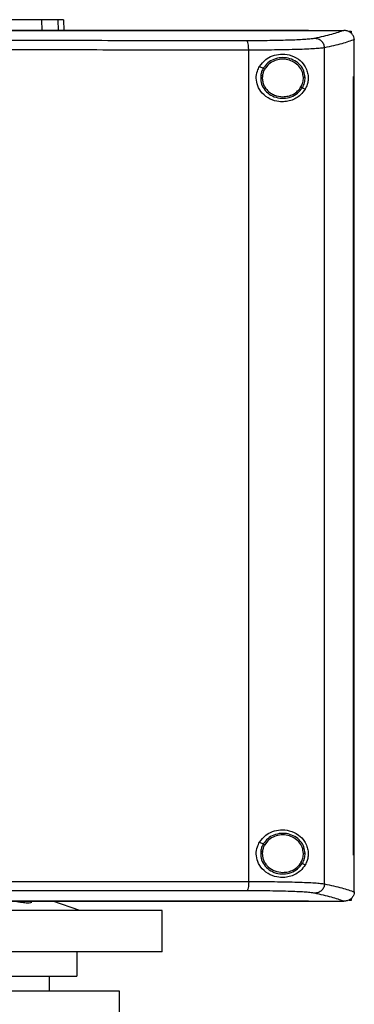
# Model space of a CAD drawing. Extents: x 0.4 to 10.6, y 0.4 to 8.1.
# Drawn here: x 7.2 to 7.4, y 3.6 to 4.2 of the extents above; entities that cross this region are included whole.
import ezdxf

# ---------------------------------------------------------------- set-up
doc = ezdxf.new("R2010")
doc.units = 0
doc.linetypes.add('SLD-SOLID', pattern=[0])
doc.layers.get('0').update_dxf_attribs({"linetype": 'CONTINUOUS'})

msp = doc.modelspace()

# ---------------------------------------------------------------- linework, layer by layer
at = {"color": 8, "linetype": 'SLD-SOLID'}
for p, q in [((7.21501, 4.18418), (7.21516, 4.17801)), ((7.22457, 4.18418), (7.22473, 4.17801))]:
    msp.add_line(p, q, dxfattribs=at)
at = {"color": 7, "linetype": 'SLD-SOLID'}
for p, q in [((7.22778, 4.18418), (7.22794, 4.17801)), ((7.3704, 4.17795), (7.3704, 4.17801)), ((7.3704, 4.17789), (7.3704, 4.17795)), ((7.39105, 4.17799), (7.39095, 4.17799)), ((7.39404, 4.17754), (7.39529, 4.17754)), ((7.39529, 4.17754), (7.39529, 4.17629)), ((7.39702, 4.17264), (7.39703, 4.1725)), ((7.39703, 4.15122), (7.39703, 4.1725)), ((7.33559, 3.68206), (7.33559, 4.16652)), ((7.37972, 3.68066), (7.37972, 4.16792)), ((7.34192, 4.15706), (7.34409, 4.15598)), ((7.39654, 3.69737), (7.39654, 4.15122)), ((7.39654, 4.15122), (7.39656, 4.15122)), ((7.39656, 3.69737), (7.39656, 4.15122)), ((7.39656, 4.15122), (7.39705, 4.15122)), ((7.39705, 3.69737), (7.39705, 4.15122)), ((7.36686, 4.14464), (7.36848, 4.14383)), ((7.34192, 3.70503), (7.34409, 3.70395)), ((7.34359, 3.69959), (7.3435, 3.69827)), ((7.39654, 3.69737), (7.39656, 3.69737)), ((7.39656, 3.69737), (7.39705, 3.69737)), ((7.39703, 3.67608), (7.39703, 3.69737)), ((7.36686, 3.6926), (7.36848, 3.69179)), ((7.39529, 3.67229), (7.39529, 3.67104)), ((7.39702, 3.67594), (7.39703, 3.67608)), ((7.2092, 3.67018), (7.20919, 3.67057)), ((7.23737, 3.66513), (7.22168, 3.67057)), ((7.3704, 3.67064), (7.3704, 3.67069)), ((7.3704, 3.67064), (7.3704, 3.67057)), ((7.39105, 3.67059), (7.39095, 3.67059)), ((7.39529, 3.67104), (7.39404, 3.67104)), ((7.2852, 3.66513), (7.10475, 3.66513)), ((7.2852, 3.64111), (7.2852, 3.66513)), ((7.2852, 3.64111), (7.10475, 3.64111)), ((7.23576, 3.6269), (7.23576, 3.64111)), ((7.21958, 3.61815), (7.21958, 3.6269)), ((7.26048, 3.61815), (7.10475, 3.61815)), ((7.26048, 3.60284), (7.26048, 3.61815))]:
    msp.add_line(p, q, dxfattribs=at)
for points, knots in [([(7.21501, 4.18418), (7.21411, 4.18418), (7.21229, 4.18418), (7.20809, 4.18418), (7.2029, 4.18418), (7.19721, 4.18418), (7.19132, 4.18418), (7.1874, 4.18418), (7.18542, 4.18418)], [0, 0, 0, 0, 0.175426, 0.355938, 0.531363, 0.711869, 0.854589, 1, 1, 1, 1]), ([(7.20348, 4.18418), (7.20348, 4.18418), (7.20393, 4.18418), (7.20313, 4.18422), (7.20233, 4.18426)], [0, 0, 0, 0, 0.0083685, 1, 1, 1, 1]), ([(7.22457, 4.18418), (7.22398, 4.18418), (7.22281, 4.18418), (7.21988, 4.18418), (7.21694, 4.18418), (7.21501, 4.18418)], [0, 0, 0, 0, 0.253924, 0.507848, 1, 1, 1, 1]), ([(7.22778, 4.18418), (7.22774, 4.18418), (7.22766, 4.18418), (7.22685, 4.18418), (7.22547, 4.18418), (7.22457, 4.18418)], [0, 0, 0, 0, 0.253927, 0.507853, 1, 1, 1, 1]), ([(7.3704, 4.17801), (7.35432, 4.17801), (7.32216, 4.17801), (7.27334, 4.17801), (7.22422, 4.17801), (7.17486, 4.17801), (7.12537, 4.17801), (7.07678, 4.17801), (7.0292, 4.17801), (6.98269, 4.17801), (6.93642, 4.17801), (6.89042, 4.17801), (6.86011, 4.17801), (6.84495, 4.17801)], [0, 0, 0, 0, 0.093376, 0.186726, 0.280055, 0.373369, 0.466675, 0.559979, 0.647956, 0.735941, 0.82394, 0.911958, 1, 1, 1, 1]), ([(7.3704, 4.17795), (7.37023, 4.17795), (7.36935, 4.17795), (7.36777, 4.17795), (7.36566, 4.17795), (7.36355, 4.17795), (7.36144, 4.17795), (7.35932, 4.17795), (7.35721, 4.17795), (7.35509, 4.17795), (7.35298, 4.17795), (7.35086, 4.17795), (7.34874, 4.17795), (7.34662, 4.17795), (7.3445, 4.17795), (7.34238, 4.17795), (7.34026, 4.17795), (7.33849, 4.17795), (7.33672, 4.17795), (7.33495, 4.17795), (7.33283, 4.17795), (7.3307, 4.17795), (7.32858, 4.17795), (7.32645, 4.17795), (7.32432, 4.17795), (7.32219, 4.17795), (7.32006, 4.17795), (7.31793, 4.17795), (7.31615, 4.17795), (7.31438, 4.17795), (7.3126, 4.17795), (7.31047, 4.17795), (7.30833, 4.17795), (7.3062, 4.17795), (7.30406, 4.17795), (7.30192, 4.17795), (7.29978, 4.17795), (7.29765, 4.17795), (7.29551, 4.17795), (7.29372, 4.17795), (7.29194, 4.17795), (7.29016, 4.17795), (7.28801, 4.17795), (7.28587, 4.17795), (7.28373, 4.17795), (7.28158, 4.17795), (7.27944, 4.17795), (7.27729, 4.17795), (7.27515, 4.17795), (7.273, 4.17795), (7.27121, 4.17795), (7.26942, 4.17795), (7.26763, 4.17795), (7.26548, 4.17795), (7.26333, 4.17795), (7.26118, 4.17795), (7.25903, 4.17795), (7.25688, 4.17795), (7.25473, 4.17795), (7.25258, 4.17795), (7.25042, 4.17795), (7.24863, 4.17795), (7.24683, 4.17795), (7.24504, 4.17795), (7.24288, 4.17795), (7.24073, 4.17795), (7.23857, 4.17795), (7.23641, 4.17795), (7.23426, 4.17795), (7.2321, 4.17795), (7.22994, 4.17795), (7.22778, 4.17795), (7.22598, 4.17795), (7.22418, 4.17795), (7.22238, 4.17795), (7.22022, 4.17795), (7.21806, 4.17795), (7.2159, 4.17795), (7.21374, 4.17795), (7.21158, 4.17795), (7.20942, 4.17795), (7.20725, 4.17795), (7.20509, 4.17795), (7.20329, 4.17795), (7.20148, 4.17795), (7.19968, 4.17795), (7.19752, 4.17795), (7.19535, 4.17795), (7.19319, 4.17795), (7.19102, 4.17795), (7.18885, 4.17795), (7.18669, 4.17795), (7.18452, 4.17795), (7.18235, 4.17795), (7.18055, 4.17795), (7.17874, 4.17795), (7.17694, 4.17795), (7.17477, 4.17795), (7.1726, 4.17795), (7.17043, 4.17795), (7.16826, 4.17795), (7.16609, 4.17795), (7.16392, 4.17795), (7.16175, 4.17795), (7.15959, 4.17795), (7.15778, 4.17795), (7.15597, 4.17795), (7.15416, 4.17795), (7.15199, 4.17795), (7.14982, 4.17795), (7.14765, 4.17795), (7.14548, 4.17795), (7.14331, 4.17795), (7.14114, 4.17795), (7.13897, 4.17795), (7.13679, 4.17795), (7.13498, 4.17795), (7.13318, 4.17795), (7.13137, 4.17795), (7.12919, 4.17795), (7.12702, 4.17795), (7.12485, 4.17795), (7.12268, 4.17795), (7.12051, 4.17795), (7.11833, 4.17795), (7.11616, 4.17795), (7.11435, 4.17795), (7.11254, 4.17795), (7.11044, 4.17795), (7.10869, 4.17795), (7.10768, 4.17795)], [0, 0, 0, 0, 0.0020466, 0.0102327, 0.0184188, 0.026605, 0.0347912, 0.0429773, 0.0511636, 0.0593497, 0.0675358, 0.0757221, 0.0839082, 0.0920943, 0.1002805, 0.1084667, 0.1166529, 0.124839, 0.1289321, 0.1371183, 0.1453044, 0.1534906, 0.1616767, 0.1698629, 0.1780491, 0.1862353, 0.1944214, 0.2026076, 0.2107937, 0.2148868, 0.223073, 0.2312591, 0.2394453, 0.2476315, 0.2558177, 0.2640038, 0.27219, 0.2803761, 0.2885623, 0.2967484, 0.3008416, 0.3090277, 0.3172138, 0.3254001, 0.3335863, 0.3417724, 0.3499586, 0.3581447, 0.3663308, 0.3745171, 0.3827032, 0.3867963, 0.3949824, 0.4031686, 0.4113547, 0.4195409, 0.4277271, 0.4359132, 0.4440994, 0.4522857, 0.4604717, 0.4686579, 0.4727509, 0.4809371, 0.4891234, 0.4973095, 0.5054957, 0.5136818, 0.5218681, 0.5300542, 0.5382402, 0.5464266, 0.5546126, 0.5587056, 0.566892, 0.5750781, 0.5832643, 0.5914505, 0.5996366, 0.6078228, 0.6160089, 0.624195, 0.6323813, 0.6405674, 0.6446604, 0.6528466, 0.6610328, 0.669219, 0.677405, 0.6855913, 0.6937775, 0.7019635, 0.7101498, 0.718336, 0.7265222, 0.7306153, 0.7388014, 0.7469874, 0.7551737, 0.76336, 0.771546, 0.7797322, 0.7879184, 0.7961046, 0.8042907, 0.8124767, 0.81657, 0.8247561, 0.8329423, 0.8411284, 0.8493145, 0.8575008, 0.865687, 0.8738731, 0.8820593, 0.8902455, 0.8984314, 0.9025246, 0.9107108, 0.918897, 0.9270832, 0.9352694, 0.9434555, 0.9516416, 0.9598279, 0.9680139, 0.9762001, 0.9802931, 0.9884794, 1, 1, 1, 1]), ([(7.10768, 4.1779), (7.10786, 4.1779), (7.10876, 4.1779), (7.11039, 4.1779), (7.11256, 4.1779), (7.11473, 4.1779), (7.11691, 4.1779), (7.11908, 4.1779), (7.12125, 4.1779), (7.12342, 4.1779), (7.12559, 4.1779), (7.12777, 4.1779), (7.12994, 4.1779), (7.13211, 4.1779), (7.13428, 4.1779), (7.13645, 4.1779), (7.13862, 4.1779), (7.14043, 4.1779), (7.14224, 4.1779), (7.14405, 4.1779), (7.14622, 4.1779), (7.14839, 4.1779), (7.15056, 4.1779), (7.15273, 4.1779), (7.1549, 4.1779), (7.15707, 4.1779), (7.15924, 4.1779), (7.16141, 4.1779), (7.16322, 4.1779), (7.16503, 4.1779), (7.16684, 4.1779), (7.16901, 4.1779), (7.17117, 4.1779), (7.17334, 4.1779), (7.17551, 4.1779), (7.17768, 4.1779), (7.17985, 4.1779), (7.18201, 4.1779), (7.18418, 4.1779), (7.18599, 4.1779), (7.18779, 4.1779), (7.1896, 4.1779), (7.19176, 4.1779), (7.19393, 4.1779), (7.19609, 4.1779), (7.19826, 4.1779), (7.20042, 4.1779), (7.20259, 4.1779), (7.20475, 4.1779), (7.20691, 4.1779), (7.20871, 4.1779), (7.21052, 4.1779), (7.21232, 4.1779), (7.21448, 4.1779), (7.21664, 4.1779), (7.2188, 4.1779), (7.22096, 4.1779), (7.22312, 4.1779), (7.22528, 4.1779), (7.22744, 4.1779), (7.22924, 4.1779), (7.23104, 4.1779), (7.23284, 4.1779), (7.235, 4.1779), (7.23715, 4.1779), (7.23931, 4.1779), (7.24147, 4.1779), (7.24362, 4.1779), (7.24578, 4.1779), (7.24793, 4.1779), (7.25008, 4.1779), (7.25188, 4.1779), (7.25367, 4.1779), (7.25547, 4.1779), (7.25762, 4.1779), (7.25977, 4.1779), (7.26192, 4.1779), (7.26407, 4.1779), (7.26622, 4.1779), (7.26837, 4.1779), (7.27052, 4.1779), (7.27266, 4.1779), (7.27445, 4.1779), (7.27624, 4.1779), (7.27803, 4.1779), (7.28017, 4.1779), (7.28232, 4.1779), (7.28446, 4.1779), (7.28661, 4.1779), (7.28875, 4.1779), (7.29089, 4.1779), (7.29303, 4.1779), (7.29517, 4.1779), (7.29695, 4.1779), (7.29874, 4.1779), (7.30052, 4.1779), (7.30265, 4.1779), (7.30479, 4.1779), (7.30693, 4.1779), (7.30906, 4.1779), (7.3112, 4.1779), (7.31333, 4.1779), (7.31546, 4.1779), (7.3176, 4.17789), (7.31937, 4.1779), (7.32115, 4.1779), (7.32292, 4.1779), (7.32505, 4.17789), (7.32718, 4.17789), (7.32931, 4.17789), (7.33143, 4.17789), (7.33356, 4.17789), (7.33568, 4.17789), (7.33781, 4.17789), (7.33993, 4.17789), (7.3417, 4.17789), (7.34346, 4.17789), (7.34523, 4.17789), (7.34735, 4.17789), (7.34947, 4.17789), (7.35159, 4.17789), (7.3537, 4.17789), (7.35582, 4.17789), (7.35793, 4.17789), (7.36005, 4.17789), (7.36216, 4.17789), (7.36392, 4.17789), (7.36568, 4.17789), (7.36772, 4.17789), (7.36942, 4.17789), (7.3704, 4.17789)], [0, 0, 0, 0, 0.002047, 0.010233, 0.018419, 0.026605, 0.034791, 0.042978, 0.051164, 0.05935, 0.067536, 0.075722, 0.083908, 0.092094, 0.100281, 0.108467, 0.116653, 0.124839, 0.128932, 0.137118, 0.145304, 0.153491, 0.161677, 0.169863, 0.178049, 0.186235, 0.194421, 0.202608, 0.210794, 0.214887, 0.223073, 0.231259, 0.239445, 0.247631, 0.255818, 0.264004, 0.27219, 0.280376, 0.288562, 0.296749, 0.300842, 0.309028, 0.317214, 0.3254, 0.333586, 0.341772, 0.349959, 0.358145, 0.366331, 0.374517, 0.382703, 0.386796, 0.394983, 0.403169, 0.411355, 0.419541, 0.427727, 0.435913, 0.444099, 0.452286, 0.460472, 0.464565, 0.472751, 0.480937, 0.489123, 0.49731, 0.505496, 0.513682, 0.521868, 0.530054, 0.53824, 0.546426, 0.55052, 0.558706, 0.566892, 0.575078, 0.583264, 0.59145, 0.599637, 0.607823, 0.616009, 0.624195, 0.632381, 0.636474, 0.64466, 0.652847, 0.661033, 0.669219, 0.677405, 0.685591, 0.693777, 0.701964, 0.71015, 0.718336, 0.722429, 0.730615, 0.738801, 0.746988, 0.755174, 0.76336, 0.771546, 0.779732, 0.787918, 0.796105, 0.804291, 0.808384, 0.81657, 0.824756, 0.832942, 0.841128, 0.849315, 0.857501, 0.865687, 0.873873, 0.882059, 0.890245, 0.894339, 0.902525, 0.910711, 0.918897, 0.927083, 0.935269, 0.943455, 0.951642, 0.959828, 0.968014, 0.9762, 0.980293, 0.988479, 1, 1, 1, 1]), ([(7.3704, 4.17799), (7.37425, 4.17799), (7.38111, 4.17799), (7.38794, 4.17799), (7.39095, 4.17799)], [0, 0, 0, 0, 0.559982, 1, 1, 1, 1]), ([(7.39095, 4.17799), (7.38878, 4.17721), (7.38444, 4.17564), (7.37746, 4.17412), (7.37396, 4.17336)], [0, 0, 0, 0, 0.498737, 1, 1, 1, 1]), ([(7.39702, 4.17264), (7.39695, 4.17322), (7.39681, 4.17436), (7.39588, 4.17589), (7.39479, 4.17685), (7.39347, 4.17758), (7.39226, 4.17794), (7.39135, 4.17798), (7.39105, 4.17799)], [0, 0, 0, 0, 0.193422, 0.386599, 0.587504, 0.672346, 0.895636, 1, 1, 1, 1]), ([(7.33455, 4.17196), (7.31584, 4.17198), (7.27839, 4.17202), (7.2217, 4.17205), (7.16476, 4.17207), (7.1267, 4.17208), (7.10768, 4.17208)], [0, 0, 0, 0, 0.249818, 0.499793, 0.749871, 1, 1, 1, 1]), ([(7.37396, 4.17336), (7.37334, 4.17325), (7.3721, 4.17304), (7.36894, 4.17276), (7.36489, 4.17251), (7.35997, 4.17231), (7.35432, 4.17215), (7.3481, 4.17204), (7.34149, 4.17197), (7.33686, 4.17196), (7.33455, 4.17196)], [0, 0, 0, 0, 0.125679, 0.252352, 0.379407, 0.506138, 0.631899, 0.756265, 0.878989, 1, 1, 1, 1]), ([(7.33559, 4.16652), (7.33559, 4.16687), (7.33558, 4.16756), (7.3355, 4.1689), (7.33531, 4.17039), (7.33496, 4.17163), (7.33469, 4.17185), (7.33455, 4.17196)], [0, 0, 0, 0, 0.118916, 0.238833, 0.483461, 0.738055, 1, 1, 1, 1]), ([(7.37972, 4.16792), (7.37969, 4.16827), (7.37964, 4.16897), (7.37917, 4.17033), (7.37809, 4.17183), (7.37619, 4.17307), (7.37471, 4.17326), (7.37396, 4.17336)], [0, 0, 0, 0, 0.119773, 0.240412, 0.485727, 0.739758, 1, 1, 1, 1]), ([(7.39703, 4.17265), (7.39484, 4.17185), (7.39045, 4.17025), (7.3833, 4.16869), (7.37972, 4.16792)], [0, 0, 0, 0, 0.498709, 1, 1, 1, 1]), ([(7.33559, 4.16652), (7.31679, 4.16654), (7.27917, 4.16658), (7.22222, 4.16661), (7.16502, 4.16664), (7.12679, 4.16664), (7.10768, 4.16664)], [0, 0, 0, 0, 0.249817, 0.499792, 0.74987, 1, 1, 1, 1]), ([(7.37972, 4.16792), (7.37902, 4.16781), (7.37762, 4.1676), (7.37409, 4.16732), (7.36956, 4.16708), (7.36404, 4.16687), (7.35772, 4.16671), (7.35076, 4.1666), (7.34336, 4.16653), (7.33817, 4.16653), (7.33559, 4.16652)], [0, 0, 0, 0, 0.125682, 0.252359, 0.379418, 0.506151, 0.631912, 0.756276, 0.878996, 1, 1, 1, 1]), ([(7.34192, 4.15706), (7.34305, 4.1585), (7.34512, 4.16116), (7.34955, 4.16343), (7.35433, 4.16444), (7.35967, 4.16389), (7.36449, 4.16161), (7.36779, 4.15826), (7.36952, 4.15484), (7.37024, 4.15181), (7.37024, 4.14893), (7.36964, 4.14615), (7.36889, 4.14466), (7.36848, 4.14383)], [0, 0, 0, 0, 0.107394, 0.199022, 0.30437, 0.427851, 0.574627, 0.700592, 0.773468, 0.830538, 0.888015, 0.937934, 1, 1, 1, 1]), ([(7.36845, 4.15051), (7.36828, 4.1518), (7.36796, 4.15442), (7.36574, 4.15786), (7.36255, 4.16048), (7.35861, 4.16201), (7.35434, 4.16231), (7.35022, 4.16134), (7.34654, 4.15925), (7.3449, 4.15706), (7.34409, 4.15598)], [0, 0, 0, 0, 0.118648, 0.239721, 0.364397, 0.492343, 0.621931, 0.750917, 0.87728, 1, 1, 1, 1]), ([(7.36745, 4.15049), (7.3673, 4.15169), (7.367, 4.15411), (7.36496, 4.15728), (7.36201, 4.1597), (7.35837, 4.16111), (7.35443, 4.16139), (7.35062, 4.16049), (7.34722, 4.15857), (7.34571, 4.15654), (7.34497, 4.15554)], [0, 0, 0, 0, 0.118645, 0.239714, 0.364393, 0.492342, 0.621935, 0.750924, 0.877285, 1, 1, 1, 1]), ([(7.36848, 4.14383), (7.36761, 4.14261), (7.3654, 4.13952), (7.36119, 4.13731), (7.35676, 4.13638), (7.3527, 4.1364), (7.34797, 4.13771), (7.34346, 4.14096), (7.34066, 4.14542), (7.33978, 4.15), (7.34033, 4.15399), (7.34145, 4.15614), (7.34192, 4.15706)], [0, 0, 0, 0, 0.106955, 0.27069, 0.353353, 0.435909, 0.552226, 0.669239, 0.769477, 0.857034, 0.938831, 1, 1, 1, 1]), ([(7.34409, 4.15598), (7.34373, 4.15531), (7.34302, 4.15397), (7.34274, 4.15248), (7.3426, 4.15173)], [0, 0, 0, 0, 0.5027, 1, 1, 1, 1]), ([(7.34497, 4.15554), (7.34464, 4.15492), (7.34398, 4.15369), (7.34372, 4.15231), (7.34359, 4.15163)], [0, 0, 0, 0, 0.502694, 1, 1, 1, 1]), ([(7.34409, 4.15598), (7.34411, 4.15597), (7.34415, 4.15595), (7.34439, 4.15583), (7.34467, 4.15569), (7.34487, 4.15559), (7.34497, 4.15554)], [0, 0, 0, 0, 0.284145, 0.564969, 0.783324, 1, 1, 1, 1]), ([(7.3426, 4.15173), (7.34257, 4.15036), (7.34251, 4.1476), (7.34439, 4.14374), (7.34746, 4.14071), (7.35147, 4.13881), (7.35594, 4.13825), (7.36032, 4.1391), (7.36426, 4.1412), (7.366, 4.1435), (7.36686, 4.14464)], [0, 0, 0, 0, 0.118618, 0.238983, 0.362916, 0.490541, 0.620337, 0.749881, 0.876851, 1, 1, 1, 1]), ([(7.3426, 4.15173), (7.34262, 4.15173), (7.34266, 4.15173), (7.34289, 4.1517), (7.34321, 4.15167), (7.34346, 4.15164), (7.34359, 4.15163)], [0, 0, 0, 0, 0.2520134, 0.5028175, 0.7519843, 1, 1, 1, 1]), ([(7.34359, 4.15163), (7.34354, 4.15085), (7.34344, 4.14931), (7.34397, 4.14702), (7.34498, 4.14488), (7.34646, 4.14299), (7.34835, 4.14144), (7.35128, 4.13983), (7.3538, 4.13956), (7.35548, 4.13938)], [0, 0, 0, 0, 0.119748, 0.239944, 0.361559, 0.485296, 0.611447, 0.739873, 1, 1, 1, 1]), ([(7.36599, 4.14507), (7.36642, 4.14593), (7.36729, 4.14763), (7.3674, 4.14954), (7.36745, 4.15049)], [0, 0, 0, 0, 0.5029613, 1, 1, 1, 1]), ([(7.36686, 4.14464), (7.36733, 4.14556), (7.36828, 4.14741), (7.36839, 4.14948), (7.36845, 4.15051)], [0, 0, 0, 0, 0.502945, 1, 1, 1, 1]), ([(7.36845, 4.15051), (7.36842, 4.15051), (7.36838, 4.15051), (7.36811, 4.1505), (7.36779, 4.1505), (7.36756, 4.15049), (7.36745, 4.15049)], [0, 0, 0, 0, 0.281677, 0.561849, 0.781309, 1, 1, 1, 1]), ([(7.35548, 4.13938), (7.35655, 4.13946), (7.35867, 4.13961), (7.36162, 4.1408), (7.3642, 4.14258), (7.3654, 4.14425), (7.36599, 4.14507)], [0, 0, 0, 0, 0.256347, 0.509573, 0.757682, 1, 1, 1, 1]), ([(7.36599, 4.14507), (7.3661, 4.14501), (7.36632, 4.1449), (7.36661, 4.14476), (7.36681, 4.14466), (7.36684, 4.14464), (7.36686, 4.14464)], [0, 0, 0, 0, 0.2458965, 0.4942069, 0.7458633, 1, 1, 1, 1]), ([(7.34192, 3.70503), (7.34305, 3.70646), (7.34512, 3.70913), (7.34955, 3.71139), (7.35433, 3.7124), (7.35967, 3.71185), (7.36449, 3.70957), (7.36779, 3.70622), (7.36952, 3.70281), (7.37024, 3.69978), (7.37024, 3.69689), (7.36964, 3.69412), (7.36889, 3.69262), (7.36848, 3.69179)], [0, 0, 0, 0, 0.107394, 0.199023, 0.30437, 0.427852, 0.574628, 0.700593, 0.773468, 0.830539, 0.888013, 0.937934, 1, 1, 1, 1]), ([(7.36845, 3.69847), (7.36828, 3.69977), (7.36796, 3.70239), (7.36574, 3.70583), (7.36255, 3.70844), (7.35861, 3.70997), (7.35434, 3.71027), (7.35022, 3.7093), (7.34654, 3.70722), (7.3449, 3.70503), (7.34409, 3.70395)], [0, 0, 0, 0, 0.1186496, 0.2397214, 0.3643968, 0.4923431, 0.6219312, 0.7509171, 0.8772799, 1, 1, 1, 1]), ([(7.36745, 3.69846), (7.3673, 3.69966), (7.367, 3.70207), (7.36496, 3.70525), (7.36201, 3.70766), (7.35837, 3.70907), (7.35443, 3.70935), (7.35062, 3.70846), (7.34722, 3.70653), (7.34571, 3.70451), (7.34497, 3.70351)], [0, 0, 0, 0, 0.118647, 0.239716, 0.364393, 0.492342, 0.621935, 0.750923, 0.877285, 1, 1, 1, 1]), ([(7.36848, 3.69179), (7.36761, 3.69058), (7.3654, 3.68749), (7.36119, 3.68528), (7.35676, 3.68434), (7.3527, 3.68437), (7.34797, 3.68568), (7.34346, 3.68893), (7.34066, 3.69338), (7.33978, 3.69797), (7.34033, 3.70196), (7.34145, 3.70411), (7.34192, 3.70503)], [0, 0, 0, 0, 0.106955, 0.270691, 0.353354, 0.435909, 0.552227, 0.669239, 0.769477, 0.857034, 0.938831, 1, 1, 1, 1]), ([(7.34409, 3.70395), (7.34373, 3.70327), (7.34302, 3.70193), (7.34274, 3.70044), (7.3426, 3.6997)], [0, 0, 0, 0, 0.502707, 1, 1, 1, 1]), ([(7.34497, 3.70351), (7.34464, 3.70289), (7.34398, 3.70165), (7.34372, 3.70028), (7.34359, 3.69959)], [0, 0, 0, 0, 0.502702, 1, 1, 1, 1]), ([(7.34409, 3.70395), (7.34411, 3.70394), (7.34415, 3.70392), (7.34439, 3.7038), (7.34467, 3.70366), (7.34487, 3.70356), (7.34497, 3.70351)], [0, 0, 0, 0, 0.284136, 0.564957, 0.783308, 1, 1, 1, 1]), ([(7.3426, 3.6997), (7.34257, 3.69833), (7.34251, 3.69557), (7.34439, 3.69171), (7.34746, 3.68867), (7.35147, 3.68677), (7.35594, 3.68621), (7.36032, 3.68706), (7.36426, 3.68916), (7.366, 3.69147), (7.36686, 3.6926)], [0, 0, 0, 0, 0.118618, 0.238985, 0.362917, 0.490541, 0.620337, 0.74988, 0.87685, 1, 1, 1, 1]), ([(7.3426, 3.6997), (7.34262, 3.6997), (7.34266, 3.69969), (7.34289, 3.69967), (7.34321, 3.69963), (7.34346, 3.6996), (7.34359, 3.69959)], [0, 0, 0, 0, 0.252014, 0.502818, 0.751989, 1, 1, 1, 1]), ([(7.3435, 3.69827), (7.34355, 3.69756), (7.34364, 3.69612), (7.34435, 3.69405), (7.34547, 3.69215), (7.34748, 3.68993), (7.35083, 3.68782), (7.35392, 3.68751), (7.35548, 3.68735)], [0, 0, 0, 0, 0.119575, 0.240039, 0.362139, 0.486352, 0.740158, 1, 1, 1, 1]), ([(7.36599, 3.69304), (7.36642, 3.69389), (7.36729, 3.6956), (7.3674, 3.69751), (7.36745, 3.69846)], [0, 0, 0, 0, 0.502956, 1, 1, 1, 1]), ([(7.36686, 3.6926), (7.36733, 3.69353), (7.36828, 3.69538), (7.36839, 3.69745), (7.36845, 3.69847)], [0, 0, 0, 0, 0.502951, 1, 1, 1, 1]), ([(7.36845, 3.69847), (7.36842, 3.69847), (7.36838, 3.69847), (7.36811, 3.69847), (7.36779, 3.69846), (7.36756, 3.69846), (7.36745, 3.69846)], [0, 0, 0, 0, 0.281677, 0.561849, 0.781309, 1, 1, 1, 1]), ([(7.35548, 3.68735), (7.35655, 3.68742), (7.35867, 3.68757), (7.36162, 3.68877), (7.3642, 3.69055), (7.3654, 3.69221), (7.36599, 3.69304)], [0, 0, 0, 0, 0.256347, 0.509575, 0.757677, 1, 1, 1, 1]), ([(7.36599, 3.69304), (7.3661, 3.69298), (7.36632, 3.69287), (7.36661, 3.69273), (7.36681, 3.69263), (7.36684, 3.69261), (7.36686, 3.6926)], [0, 0, 0, 0, 0.2458965, 0.4942069, 0.7458633, 1, 1, 1, 1]), ([(7.10768, 3.68194), (7.12679, 3.68194), (7.16502, 3.68195), (7.22222, 3.68197), (7.27917, 3.682), (7.31679, 3.68204), (7.33559, 3.68206)], [0, 0, 0, 0, 0.25013, 0.500208, 0.750183, 1, 1, 1, 1]), ([(7.33559, 3.68206), (7.33559, 3.68171), (7.33558, 3.68102), (7.3355, 3.67968), (7.33531, 3.67819), (7.33496, 3.67695), (7.33469, 3.67673), (7.33455, 3.67662)], [0, 0, 0, 0, 0.118918, 0.238829, 0.483452, 0.738054, 1, 1, 1, 1]), ([(7.33559, 3.68206), (7.33817, 3.68205), (7.34336, 3.68205), (7.35076, 3.68198), (7.35772, 3.68187), (7.36404, 3.68171), (7.36956, 3.6815), (7.37409, 3.68126), (7.37762, 3.68098), (7.37902, 3.68077), (7.37972, 3.68066)], [0, 0, 0, 0, 0.1210044, 0.2437235, 0.3680879, 0.493849, 0.6205819, 0.7476406, 0.8743177, 1, 1, 1, 1]), ([(7.37972, 3.68066), (7.37969, 3.68031), (7.37964, 3.67961), (7.37917, 3.67825), (7.37809, 3.67675), (7.37619, 3.67551), (7.37471, 3.67532), (7.37396, 3.67523)], [0, 0, 0, 0, 0.119766, 0.240406, 0.485728, 0.739757, 1, 1, 1, 1]), ([(7.37972, 3.68066), (7.3833, 3.67989), (7.39045, 3.67834), (7.39484, 3.67673), (7.39703, 3.67593)], [0, 0, 0, 0, 0.501291, 1, 1, 1, 1]), ([(7.33455, 3.67662), (7.31584, 3.6766), (7.27839, 3.67656), (7.2217, 3.67653), (7.16476, 3.67651), (7.1267, 3.6765), (7.10768, 3.6765)], [0, 0, 0, 0, 0.2498178, 0.4997931, 0.7498708, 1, 1, 1, 1]), ([(7.37396, 3.67523), (7.37334, 3.67533), (7.3721, 3.67554), (7.36894, 3.67582), (7.36489, 3.67607), (7.35997, 3.67627), (7.35432, 3.67643), (7.3481, 3.67654), (7.34149, 3.67661), (7.33686, 3.67662), (7.33455, 3.67662)], [0, 0, 0, 0, 0.1256788, 0.2523518, 0.3794074, 0.5061377, 0.6318988, 0.7562649, 0.8789887, 1, 1, 1, 1]), ([(7.39095, 3.67059), (7.38878, 3.67137), (7.38444, 3.67294), (7.37746, 3.67446), (7.37396, 3.67523)], [0, 0, 0, 0, 0.498737, 1, 1, 1, 1]), ([(7.39702, 3.67594), (7.39695, 3.67537), (7.39681, 3.67422), (7.39588, 3.67269), (7.39479, 3.67173), (7.39347, 3.671), (7.39226, 3.67064), (7.39135, 3.6706), (7.39105, 3.67059)], [0, 0, 0, 0, 0.193416, 0.386594, 0.587505, 0.672344, 0.895635, 1, 1, 1, 1]), ([(7.3704, 3.67057), (7.35432, 3.67057), (7.32216, 3.67057), (7.27334, 3.67057), (7.22422, 3.67057), (7.17486, 3.67057), (7.12537, 3.67057), (7.07678, 3.67057), (7.0292, 3.67057), (6.98269, 3.67057), (6.93642, 3.67057), (6.89042, 3.67057), (6.86011, 3.67057), (6.84495, 3.67057)], [0, 0, 0, 0, 0.093376, 0.186726, 0.280055, 0.373369, 0.466675, 0.559979, 0.647956, 0.735941, 0.82394, 0.911958, 1, 1, 1, 1]), ([(7.10768, 3.67068), (7.10786, 3.67068), (7.10876, 3.67068), (7.11039, 3.67068), (7.11257, 3.67068), (7.11474, 3.67068), (7.11692, 3.67068), (7.1191, 3.67068), (7.12127, 3.67068), (7.12345, 3.67068), (7.12562, 3.67068), (7.1278, 3.67068), (7.12997, 3.67068), (7.13214, 3.67068), (7.13432, 3.67068), (7.13649, 3.67068), (7.13831, 3.67068), (7.14012, 3.67068), (7.14193, 3.67068), (7.1441, 3.67068), (7.14628, 3.67068), (7.14845, 3.67068), (7.15063, 3.67068), (7.1528, 3.67068), (7.15497, 3.67068), (7.15715, 3.67068), (7.15932, 3.67068), (7.16113, 3.67068), (7.16294, 3.67068), (7.16475, 3.67068), (7.16692, 3.67068), (7.16909, 3.67068), (7.17127, 3.67068), (7.17344, 3.67068), (7.17561, 3.67068), (7.17778, 3.67068), (7.17995, 3.67068), (7.18212, 3.67068), (7.18393, 3.67068), (7.18574, 3.67068), (7.18754, 3.67068), (7.18971, 3.67068), (7.19188, 3.67068), (7.19405, 3.67068), (7.19622, 3.67068), (7.19839, 3.67068), (7.20055, 3.67068), (7.20272, 3.67068), (7.20453, 3.67068), (7.20633, 3.67068), (7.20814, 3.67068), (7.2103, 3.67068), (7.21247, 3.67068), (7.21463, 3.67068), (7.2168, 3.67068), (7.21896, 3.67068), (7.22113, 3.67068), (7.22329, 3.67068), (7.22545, 3.67068), (7.22725, 3.67068), (7.22906, 3.67068), (7.23086, 3.67068), (7.23302, 3.67068), (7.23518, 3.67068), (7.23734, 3.67068), (7.2395, 3.67068), (7.24166, 3.67068), (7.24382, 3.67068), (7.24597, 3.67068), (7.24777, 3.67068), (7.24957, 3.67068), (7.25137, 3.67068), (7.25352, 3.67068), (7.25568, 3.67068), (7.25783, 3.67068), (7.25999, 3.67068), (7.26214, 3.67068), (7.26429, 3.67068), (7.26644, 3.67068), (7.2686, 3.67068), (7.27039, 3.67068), (7.27218, 3.67068), (7.27397, 3.67068), (7.27612, 3.67068), (7.27827, 3.67068), (7.28042, 3.67068), (7.28257, 3.67068), (7.28471, 3.67068), (7.28686, 3.67068), (7.28901, 3.67068), (7.29115, 3.67068), (7.29294, 3.67068), (7.29472, 3.67068), (7.29651, 3.67068), (7.29865, 3.67068), (7.30079, 3.67069), (7.30293, 3.67068), (7.30507, 3.67069), (7.30721, 3.67069), (7.30935, 3.67069), (7.31149, 3.67069), (7.31327, 3.67069), (7.31505, 3.67069), (7.31683, 3.67069), (7.31896, 3.67069), (7.32109, 3.67069), (7.32323, 3.67069), (7.32536, 3.67069), (7.32749, 3.67069), (7.32962, 3.67069), (7.33175, 3.67069), (7.33388, 3.67069), (7.33565, 3.67069), (7.33742, 3.67069), (7.33919, 3.67069), (7.34132, 3.67069), (7.34344, 3.67069), (7.34557, 3.67069), (7.34769, 3.67069), (7.34981, 3.67069), (7.35193, 3.67069), (7.35405, 3.67069), (7.35617, 3.67069), (7.35793, 3.67069), (7.3597, 3.67069), (7.36146, 3.67069), (7.36358, 3.67069), (7.36569, 3.67069), (7.36797, 3.67069), (7.36954, 3.67069), (7.3704, 3.67069)], [0, 0, 0, 0, 0.00205, 0.010247, 0.018445, 0.026643, 0.034841, 0.043039, 0.051237, 0.059435, 0.067633, 0.075831, 0.084029, 0.092227, 0.100424, 0.108622, 0.11682, 0.120919, 0.129117, 0.137315, 0.145513, 0.153711, 0.161909, 0.170107, 0.178304, 0.186502, 0.1947, 0.202898, 0.206997, 0.215195, 0.223393, 0.231591, 0.239789, 0.247987, 0.256185, 0.264383, 0.27258, 0.280778, 0.288976, 0.293075, 0.301273, 0.309471, 0.317669, 0.325867, 0.334065, 0.342263, 0.350461, 0.358659, 0.366857, 0.370955, 0.379153, 0.387351, 0.395549, 0.403747, 0.411945, 0.420143, 0.428341, 0.436539, 0.444736, 0.452934, 0.457033, 0.465231, 0.473429, 0.481627, 0.489825, 0.498023, 0.506221, 0.514419, 0.522617, 0.530815, 0.534914, 0.543111, 0.551309, 0.559507, 0.567705, 0.575903, 0.584101, 0.592299, 0.600497, 0.608695, 0.616893, 0.620992, 0.62919, 0.637387, 0.645585, 0.653783, 0.661981, 0.670179, 0.678377, 0.686575, 0.694773, 0.702971, 0.70707, 0.715268, 0.723465, 0.731663, 0.739861, 0.748059, 0.756257, 0.764455, 0.772653, 0.780851, 0.78495, 0.793148, 0.801346, 0.809544, 0.817741, 0.825939, 0.834137, 0.842335, 0.850533, 0.858731, 0.866929, 0.871028, 0.879226, 0.887424, 0.895622, 0.903819, 0.912017, 0.920215, 0.928413, 0.936611, 0.944809, 0.953007, 0.957106, 0.965304, 0.973502, 0.9817, 0.989898, 1, 1, 1, 1]), ([(7.10768, 3.67063), (7.10786, 3.67063), (7.10876, 3.67063), (7.11039, 3.67063), (7.11257, 3.67063), (7.11474, 3.67063), (7.11692, 3.67063), (7.1191, 3.67063), (7.12127, 3.67063), (7.12345, 3.67063), (7.12562, 3.67063), (7.1278, 3.67063), (7.12997, 3.67063), (7.13214, 3.67063), (7.13432, 3.67063), (7.13649, 3.67063), (7.13831, 3.67063), (7.14012, 3.67063), (7.14193, 3.67063), (7.1441, 3.67063), (7.14628, 3.67063), (7.14845, 3.67063), (7.15063, 3.67063), (7.1528, 3.67063), (7.15497, 3.67063), (7.15715, 3.67063), (7.15932, 3.67063), (7.16113, 3.67063), (7.16294, 3.67063), (7.16475, 3.67063), (7.16692, 3.67063), (7.16909, 3.67063), (7.17127, 3.67063), (7.17344, 3.67063), (7.17561, 3.67063), (7.17778, 3.67063), (7.17995, 3.67063), (7.18212, 3.67063), (7.18393, 3.67063), (7.18574, 3.67063), (7.18754, 3.67063), (7.18971, 3.67063), (7.19188, 3.67063), (7.19405, 3.67063), (7.19622, 3.67063), (7.19839, 3.67063), (7.20055, 3.67063), (7.20272, 3.67063), (7.20453, 3.67063), (7.20633, 3.67063), (7.20814, 3.67063), (7.2103, 3.67063), (7.21247, 3.67063), (7.21463, 3.67063), (7.2168, 3.67063), (7.21896, 3.67063), (7.22113, 3.67063), (7.22329, 3.67063), (7.22545, 3.67063), (7.22725, 3.67063), (7.22906, 3.67063), (7.23086, 3.67063), (7.23302, 3.67063), (7.23518, 3.67063), (7.23734, 3.67063), (7.2395, 3.67063), (7.24166, 3.67063), (7.24382, 3.67063), (7.24597, 3.67063), (7.24777, 3.67063), (7.24957, 3.67063), (7.25137, 3.67063), (7.25352, 3.67063), (7.25568, 3.67063), (7.25783, 3.67063), (7.25999, 3.67063), (7.26214, 3.67063), (7.26429, 3.67063), (7.26644, 3.67063), (7.2686, 3.67063), (7.27039, 3.67063), (7.27218, 3.67063), (7.27397, 3.67063), (7.27612, 3.67063), (7.27827, 3.67063), (7.28042, 3.67063), (7.28257, 3.67063), (7.28471, 3.67063), (7.28686, 3.67063), (7.28901, 3.67063), (7.29115, 3.67063), (7.29294, 3.67063), (7.29472, 3.67063), (7.29651, 3.67063), (7.29865, 3.67063), (7.30079, 3.67063), (7.30293, 3.67063), (7.30507, 3.67063), (7.30721, 3.67063), (7.30935, 3.67063), (7.31149, 3.67063), (7.31327, 3.67063), (7.31505, 3.67063), (7.31683, 3.67063), (7.31896, 3.67063), (7.32109, 3.67063), (7.32323, 3.67063), (7.32536, 3.67063), (7.32749, 3.67063), (7.32962, 3.67063), (7.33175, 3.67063), (7.33388, 3.67063), (7.33565, 3.67063), (7.33742, 3.67063), (7.33919, 3.67063), (7.34132, 3.67064), (7.34344, 3.67063), (7.34557, 3.67064), (7.34769, 3.67064), (7.34981, 3.67064), (7.35193, 3.67064), (7.35405, 3.67064), (7.35617, 3.67064), (7.35793, 3.67064), (7.3597, 3.67064), (7.36146, 3.67064), (7.36358, 3.67064), (7.36569, 3.67064), (7.36797, 3.67064), (7.36954, 3.67064), (7.3704, 3.67064)], [0, 0, 0, 0, 0.00205, 0.010247, 0.018445, 0.026643, 0.034841, 0.043039, 0.051237, 0.059435, 0.067633, 0.075831, 0.084029, 0.092227, 0.100424, 0.108622, 0.11682, 0.120919, 0.129117, 0.137315, 0.145513, 0.153711, 0.161909, 0.170107, 0.178304, 0.186502, 0.1947, 0.202898, 0.206997, 0.215195, 0.223393, 0.231591, 0.239789, 0.247987, 0.256185, 0.264383, 0.27258, 0.280778, 0.288976, 0.293075, 0.301273, 0.309471, 0.317669, 0.325867, 0.334065, 0.342263, 0.350461, 0.358659, 0.366857, 0.370955, 0.379153, 0.387351, 0.395549, 0.403747, 0.411945, 0.420143, 0.428341, 0.436539, 0.444736, 0.452934, 0.457033, 0.465231, 0.473429, 0.481627, 0.489825, 0.498023, 0.506221, 0.514419, 0.522617, 0.530815, 0.534914, 0.543111, 0.551309, 0.559507, 0.567705, 0.575903, 0.584101, 0.592299, 0.600497, 0.608695, 0.616893, 0.620992, 0.62919, 0.637387, 0.645585, 0.653783, 0.661981, 0.670179, 0.678377, 0.686575, 0.694773, 0.702971, 0.70707, 0.715268, 0.723465, 0.731663, 0.739861, 0.748059, 0.756257, 0.764455, 0.772653, 0.780851, 0.78495, 0.793148, 0.801346, 0.809544, 0.817741, 0.825939, 0.834137, 0.842335, 0.850533, 0.858731, 0.866929, 0.871028, 0.879226, 0.887424, 0.895622, 0.903819, 0.912017, 0.920215, 0.928413, 0.936611, 0.944809, 0.953007, 0.957106, 0.965304, 0.973502, 0.9817, 0.989898, 1, 1, 1, 1]), ([(7.20901, 3.67018), (7.20907, 3.67006), (7.20925, 3.66967), (7.20798, 3.66944), (7.20546, 3.66951), (7.2025, 3.66993), (7.2005, 3.67034), (7.19981, 3.67048)], [0, 0, 0, 0, 0.108698, 0.368642, 0.619617, 0.868822, 1, 1, 1, 1]), ([(7.3704, 3.67059), (7.37425, 3.67059), (7.38111, 3.67059), (7.38794, 3.67059), (7.39095, 3.67059)], [0, 0, 0, 0, 0.559982, 1, 1, 1, 1]), ([(7.05083, 3.6269), (7.0551, 3.6269), (7.06365, 3.6269), (7.07719, 3.6269), (7.09104, 3.6269), (7.10505, 3.6269), (7.11913, 3.6269), (7.1331, 3.6269), (7.14679, 3.6269), (7.16003, 3.6269), (7.17263, 3.6269), (7.18446, 3.6269), (7.19537, 3.6269), (7.20519, 3.6269), (7.21383, 3.6269), (7.22118, 3.6269), (7.2271, 3.6269), (7.23159, 3.6269), (7.23447, 3.6269), (7.23579, 3.6269), (7.23561, 3.6269), (7.23556, 3.6269)], [0, 0, 0, 0, 0.0553974, 0.1107946, 0.165033, 0.2194446, 0.2736832, 0.327921, 0.3823321, 0.4365701, 0.4908049, 0.5452125, 0.5994472, 0.6536837, 0.7080931, 0.7623295, 0.8165645, 0.8709724, 0.9252073, 0.9794419, 1, 1, 1, 1])]:
    msp.add_open_spline(points, degree=3, knots=knots, dxfattribs=at)

doc.saveas('drawing.dxf')
